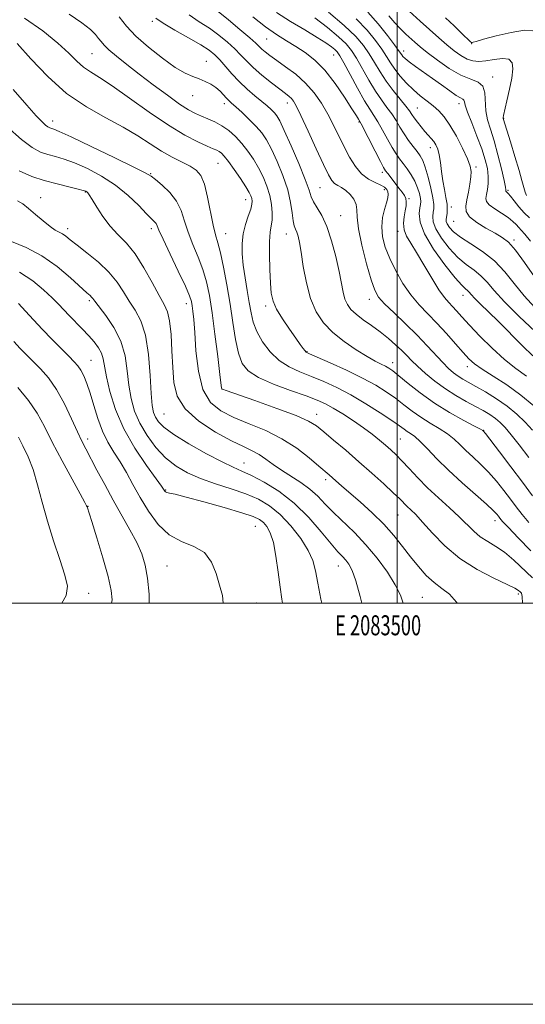
# Model space of a CAD drawing. Extents: x 2082300 to 2085200, y 362300 to 365200.
# Drawn here: x 2083312 to 2083564, y 362300 to 362791 of the extents above; entities that cross this region are included whole.
import ezdxf
from ezdxf.enums import TextEntityAlignment as Align

# ---------------------------------------------------------------- set-up
doc = ezdxf.new("R2010")
doc.units = 0
doc.header["$MEASUREMENT"] = 0
for name, color, linetype, lineweight in [('32000', 7, 'Continuous', 0), ('32001', 7, 'Continuous', 0), ('DTM SPOT ELEVATION', 2, 'Continuous', 13), ('INDEX CONTOUR', 41, 'Continuous', 13), ('INTERMEDIATE CONTOUR', 44, 'Continuous', 0)]:
    doc.layers.add(name, color=color, linetype=linetype, lineweight=lineweight)
doc.styles.add('Style-WORKING', font='WORKING.shx')

msp = doc.modelspace()

# ---------------------------------------------------------------- linework, layer by layer
at = {"layer": '32000', "flags": 128}
for points in [[(2082300, 362300), (2085200, 362300), (2085200, 365200), (2082300, 365200), (2082300, 362300)], [(2082500, 362500), (2085000, 362500), (2085000, 365000), (2082500, 365000), (2082500, 362500)], [(2083500, 365000), (2083500, 362500)]]:
    msp.add_lwpolyline(points, dxfattribs=at)
at = {"layer": 'DTM SPOT ELEVATION'}
for p in [(2083378.01, 362790.26, 1120.236), (2083434.971, 362781.378, 1114.899), (2083537.14, 362779.03, 1098.1), (2083347.913, 362774.122, 1124.974), (2083503.173, 362775.439, 1103.463), (2083404.834, 362770.33, 1121.241), (2083468.27, 362773.47, 1112.81), (2083547.625, 362762.463, 1101.523), (2083397.99, 362753.21, 1122.756), (2083445.27, 362749.55, 1118.562), (2083413.794, 362749.15, 1122.5), (2083510.02, 362747.03, 1107.034), (2083530.917, 362749.16, 1104.506), (2083328.18, 362740.54, 1129.42), (2083481.05, 362739.978, 1114.103), (2083553.086, 362741.749, 1099.944), (2083516.577, 362727.257, 1108.58), (2083410.71, 362719.4, 1126.9), (2083539.26, 362717.51, 1105.7), (2083377.11, 362714.16, 1129.9), (2083492.58, 362714.86, 1114.4), (2083461.57, 362707.29, 1118.98), (2083493.63, 362706.31, 1116.5), (2083555.23, 362705.94, 1101.8), (2083322.28, 362702.25, 1135.3), (2083344.46, 362705.11, 1134.1), (2083424.41, 362701.27, 1126.7), (2083505.96, 362701.71, 1113.8), (2083526.958, 362697.624, 1107.575), (2083471.92, 362693.24, 1119.1), (2083528.1, 362690.52, 1106.89), (2083335.71, 362686.82, 1135.51), (2083377.48, 362686.78, 1132.45), (2083414.58, 362684.38, 1127.12), (2083444.78, 362684.13, 1122.69), (2083500.46, 362685.49, 1114.44), (2083558.3, 362681.13, 1105.7), (2083486.2, 362651.51, 1118.58), (2083532.83, 362653.5, 1112.66), (2083346.45, 362650.92, 1138.28), (2083394.86, 362649.41, 1132.6), (2083434.51, 362648.25, 1124.38), (2083455, 362625.51, 1123.91), (2083347.43, 362621.1, 1141.11), (2083497.77, 362620.02, 1121.38), (2083534.95, 362617.95, 1116.54), (2083412.64, 362606.92, 1129.98), (2083383.78, 362594.42, 1134.9), (2083459.91, 362594.27, 1129.39), (2083543.11, 362586.24, 1121.96), (2083345.67, 362581.95, 1143.53), (2083501.6, 362581.99, 1127.03), (2083423.57, 362570, 1135.22), (2083464.38, 362561.68, 1132.4), (2083384.56, 362556.52, 1139.89), (2083345.84, 362548.4, 1145.95), (2083500.41, 362544.05, 1130.91), (2083429.22, 362538.4, 1140.97), (2083548.86, 362541.11, 1126.54), (2083385.2, 362518.61, 1142.98), (2083470.65, 362518.64, 1136.74), (2083346.19, 362504.99, 1147.277), (2083560.42, 362504.65, 1130.3), (2083429.92, 362500.15, 1141.32), (2083512.63, 362502.88, 1133.01)]:
    msp.add_point(p, dxfattribs=at)
at = {"layer": 'INDEX CONTOUR'}
for points in [[(2083564.57, 362703.31, 1100), (2083563.808, 362705.024, 1100), (2083563.125, 362707.348, 1100), (2083562.226, 362710.791, 1100), (2083560.819, 362715.882, 1100), (2083558.76, 362722.769, 1100), (2083556.49, 362730.097, 1100), (2083552.871, 362741.743, 1100), (2083552.85, 362741.893, 1100), (2083552.881, 362742.198, 1100), (2083553.109, 362743.2959, 1100), (2083554.764, 362750.566, 1100), (2083556.02, 362756.2929, 1100), (2083557.129, 362761.92, 1100), (2083557.734, 362766.434, 1100), (2083557.419, 362769.584, 1100), (2083555.753, 362771.31, 1100), (2083552.526, 362771.668, 1100), (2083548.401, 362771.186, 1100), (2083544.26, 362770.508, 1100), (2083540.774, 362770.191, 1100), (2083537.773, 362770.441, 1100), (2083534.874, 362771.379, 1100), (2083531.76, 362773.083, 1100), (2083528.376, 362775.476, 1100), (2083524.732, 362778.442, 1100), (2083520.809, 362781.89, 1100), (2083511.534, 362790.308, 1100), (2083506.032, 362795.212, 1100)], [(2083565.641, 362572.693, 1120), (2083560.88, 362578.922, 1120), (2083556.907, 362583.956, 1120), (2083553.856, 362587.587, 1120), (2083551.366, 362590.1671, 1120), (2083548.9569, 362592.187, 1120), (2083546.2049, 362594.082, 1120), (2083542.934, 362596.043, 1120), (2083539.024, 362598.201, 1120), (2083534.424, 362600.678, 1120), (2083529.342, 362603.558, 1120), (2083524.055, 362606.915, 1120), (2083518.853, 362610.735, 1120), (2083514.088, 362614.645, 1120), (2083510.125, 362618.188, 1120), (2083507.168, 362621.051, 1120), (2083504.7619, 362623.524, 1120), (2083502.285, 362626.041, 1120), (2083499.244, 362628.932, 1120), (2083495.635, 362632.101, 1120), (2083491.579, 362635.344, 1120), (2083487.257, 362638.478, 1120), (2083483.082, 362641.418, 1120), (2083479.527, 362644.097, 1120), (2083476.943, 362646.519, 1120), (2083475.1861, 362648.944, 1120), (2083473.993, 362651.702, 1120), (2083473.094, 362655.127, 1120), (2083471.036, 362665.465, 1120), (2083469.37, 362672.855, 1120), (2083467.274, 362680.764, 1120), (2083464.885, 362687.921, 1120), (2083462.375, 362693.352, 1120), (2083460.055, 362697.271, 1120), (2083458.265, 362700.19, 1120), (2083457.153, 362702.742, 1120), (2083456.077, 362706.04, 1120), (2083454.196, 362711.32, 1120), (2083450.984, 362719.2401, 1120), (2083447.15, 362728.149, 1120), (2083443.718, 362735.82, 1120), (2083441.438, 362740.6, 1120), (2083439.986, 362743.132, 1120), (2083438.766, 362744.6371, 1120), (2083437.2579, 362746.153, 1120), (2083435.231, 362747.991, 1120), (2083432.529, 362750.286, 1120), (2083429.086, 362753.129, 1120), (2083425.2, 362756.452, 1120), (2083421.257, 362760.149, 1120), (2083417.594, 362764.063, 1120), (2083411.547, 362771.083, 1120), (2083409.132, 362773.5651, 1120), (2083406.297, 362775.782, 1120), (2083402.08, 362778.41, 1120), (2083395.954, 362781.891, 1120), (2083389.143, 362785.733, 1120), (2083383.306, 362789.209, 1120), (2083379.6321, 362791.846, 1120)], [(2083568.753, 362635.5, 1110), (2083560.805, 362643.086, 1110), (2083553.541, 362650.318, 1110), (2083548.397, 362655.952, 1110), (2083544.819, 362660.13, 1110), (2083541.753, 362663.34, 1110), (2083538.34, 362666.086, 1110), (2083534.491, 362668.933, 1110), (2083530.313, 362672.462, 1110), (2083525.999, 362677.022, 1110), (2083522.105, 362682.026, 1110), (2083519.274, 362686.652, 1110), (2083517.942, 362690.2639, 1110), (2083517.718, 362692.95, 1110), (2083518.006, 362694.982, 1110), (2083518.276, 362696.7129, 1110), (2083518.276, 362698.835, 1110), (2083517.8231, 362702.121, 1110), (2083516.812, 362707.001, 1110), (2083515.455, 362712.537, 1110), (2083514.0431, 362717.446, 1110), (2083512.775, 362720.805, 1110), (2083511.489, 362723.11, 1110), (2083509.929, 362725.219, 1110), (2083507.928, 362727.807, 1110), (2083505.671, 362730.839, 1110), (2083503.43, 362734.102, 1110), (2083501.395, 362737.413, 1110), (2083499.436, 362740.72, 1110), (2083497.34, 362744.002, 1110), (2083494.932, 362747.311, 1110), (2083492.198, 362750.991, 1110), (2083489.159, 362755.457, 1110), (2083485.886, 362760.905, 1110), (2083479.734, 362771.764, 1110), (2083477.276, 362775.6559, 1110), (2083474.582, 362778.937, 1110), (2083470.766, 362782.529, 1110), (2083465.281, 362787.058, 1110), (2083458.918, 362791.978, 1110)], [(2083562.518, 362500, 1130), (2083562.3849, 362503.3859, 1130), (2083561.941, 362505.001, 1130), (2083561.346, 362505.701, 1130), (2083560.555, 362506.359, 1130), (2083558.722, 362507.467, 1130), (2083554.803, 362509.4199, 1130), (2083548.171, 362512.539, 1130), (2083539.86, 362516.843, 1130), (2083531.323, 362522.276, 1130), (2083523.783, 362528.623, 1130), (2083517.55, 362535.024, 1130), (2083512.706, 362540.459, 1130), (2083509.247, 362544.187, 1130), (2083506.832, 362546.581, 1130), (2083505.032, 362548.291, 1130), (2083501.283, 362552.062, 1130), (2083498.087, 362555.148, 1130), (2083493.357, 362559.531, 1130), (2083487.451, 362564.858, 1130), (2083480.927, 362570.607, 1130), (2083474.351, 362576.269, 1130), (2083468.311, 362581.39, 1130), (2083463.398, 362585.525, 1130), (2083459.772, 362588.454, 1130), (2083455.861, 362590.839, 1130), (2083449.655, 362593.561, 1130), (2083439.987, 362597.1971, 1130), (2083429.055, 362601.0921, 1130), (2083414.766, 362606.072, 1130), (2083412.85, 362606.761, 1130), (2083412.546, 362606.917, 1130), (2083412.492, 362607.264, 1130), (2083411.657, 362614.148, 1130), (2083410.564, 362623.07, 1130), (2083409.166, 362634.139, 1130), (2083407.721, 362644.903, 1130), (2083406.394, 362653.486, 1130), (2083404.969, 362660.33, 1130), (2083403.133, 362666.454, 1130), (2083400.713, 362672.668, 1130), (2083398.081, 362678.929, 1130), (2083395.75, 362684.981, 1130), (2083394.021, 362690.616, 1130), (2083392.365, 362695.809, 1130), (2083390.042, 362700.58, 1130), (2083386.605, 362704.903, 1130), (2083382.758, 362708.55, 1130), (2083379.497, 362711.245, 1130), (2083377.283, 362712.959, 1130), (2083374.445, 362714.644, 1130), (2083368.775, 362717.502, 1130), (2083358.984, 362722.267, 1130), (2083347.446, 362727.813, 1130), (2083337.454, 362732.551, 1130), (2083331.483, 362735.288, 1130), (2083328.751, 362736.4319, 1130), (2083326.846, 362737.055, 1130), (2083325.913, 362737.541, 1130), (2083324.695, 362738.446, 1130), (2083322.947, 362740.072, 1130), (2083320.081, 362743.124, 1130), (2083315.426, 362748.407, 1130), (2083308.609, 362756.204, 1130)], [(2083442.816, 362500, 1140), (2083442.542, 362501.977, 1140), (2083441.631, 362508.089, 1140), (2083440.6551, 362515.5851, 1140), (2083439.571, 362523.454, 1140), (2083438.29, 362530.331, 1140), (2083436.756, 362535.182, 1140), (2083435.053, 362538.294, 1140), (2083433.298, 362540.29, 1140), (2083431.373, 362541.7639, 1140), (2083428.225, 362543.212, 1140), (2083422.563, 362545.105, 1140), (2083413.738, 362547.721, 1140), (2083403.66, 362550.562, 1140), (2083394.881, 362552.933, 1140), (2083389.334, 362554.328, 1140), (2083386.493, 362554.9749, 1140), (2083385.216, 362555.2881, 1140), (2083384.53, 362555.6041, 1140), (2083384.135, 362555.962, 1140), (2083383.899, 362556.325, 1140), (2083383.579, 362556.842, 1140), (2083382.474, 362558.406, 1140), (2083379.776, 362562.096, 1140), (2083375.031, 362568.631, 1140), (2083369.231, 362577.284, 1140), (2083363.724, 362586.97, 1140), (2083359.589, 362596.659, 1140), (2083356.809, 362605.54, 1140), (2083355.097, 362612.861, 1140), (2083353.454, 362621.821, 1140), (2083352.573, 362624.716, 1140), (2083351.086, 362627.46, 1140), (2083348.946, 362630.306, 1140), (2083346.198, 362633.4039, 1140), (2083342.947, 362636.827, 1140), (2083336.396, 362643.5659, 1140), (2083331.151, 362649.111, 1140), (2083327.99, 362652.3331, 1140), (2083323.7519, 362656.375, 1140), (2083318.346, 362660.829, 1140), (2083311.784, 362665.097, 1140)]]:
    msp.add_polyline3d(points, dxfattribs=at)
at = {"layer": 'INTERMEDIATE CONTOUR'}
for points in [[(2083565.606, 362540.299, 1124), (2083562.257, 362544.305, 1124), (2083559.383, 362548.007, 1124), (2083556.483, 362551.878, 1124), (2083553.167, 362556.246, 1124), (2083549.474, 362560.866, 1124), (2083545.555, 362565.349, 1124), (2083541.572, 362569.384, 1124), (2083537.734, 362572.972, 1124), (2083534.265, 362576.194, 1124), (2083531.266, 362579.131, 1124), (2083528.359, 362581.876, 1124), (2083525.04, 362584.52, 1124), (2083520.966, 362587.156, 1124), (2083516.413, 362589.868, 1124), (2083511.814, 362592.7371, 1124), (2083507.494, 362595.815, 1124), (2083503.341, 362599.023, 1124), (2083499.134, 362602.252, 1124), (2083494.604, 362605.442, 1124), (2083489.2939, 362608.728, 1124), (2083482.6951, 362612.295, 1124), (2083474.67, 362616.189, 1124), (2083466.544, 362619.906, 1124), (2083456.29, 362624.453, 1124), (2083454.663, 362625.291, 1124), (2083453.941, 362625.966, 1124), (2083453.085, 362627.081, 1124), (2083451.671, 362629.038, 1124), (2083449.429, 362632.193, 1124), (2083446.27, 362636.688, 1124), (2083442.8261, 362641.819, 1124), (2083439.914, 362646.673, 1124), (2083438.1359, 362650.675, 1124), (2083437.2579, 362654.623, 1124), (2083436.837, 362659.656, 1124), (2083436.521, 362666.464, 1124), (2083436.334, 362673.928, 1124), (2083436.39, 362680.477, 1124), (2083436.75, 362684.992, 1124), (2083437.2391, 362688.151, 1124), (2083437.626, 362691.083, 1124), (2083437.7049, 362694.681, 1124), (2083437.363, 362698.89, 1124), (2083436.514, 362703.42, 1124), (2083435.101, 362708.0181, 1124), (2083433.198, 362712.587, 1124), (2083430.91, 362717.0691, 1124), (2083428.331, 362721.401, 1124), (2083425.513, 362725.5071, 1124), (2083422.499, 362729.307, 1124), (2083419.327, 362732.724, 1124), (2083416.016, 362735.696, 1124), (2083412.585, 362738.163, 1124), (2083409.073, 362740.104, 1124), (2083405.619, 362741.644, 1124), (2083402.388, 362742.943, 1124), (2083399.391, 362744.236, 1124), (2083396.021, 362746.039, 1124), (2083391.5209, 362748.94, 1124), (2083385.418, 362753.299, 1124), (2083378.376, 362758.559, 1124), (2083371.345, 362763.934, 1124), (2083365.145, 362768.754, 1124), (2083360.076, 362772.806, 1124), (2083356.3099, 362775.991, 1124), (2083353.892, 362778.297, 1124), (2083352.36, 362780.06, 1124), (2083351.128, 362781.703, 1124), (2083349.589, 362783.624, 1124), (2083347.053, 362786.1149, 1124), (2083342.81, 362789.445, 1124), (2083336.515, 362793.717, 1124)], [(2083568.2, 362598.383, 1116), (2083561.723, 362603.843, 1116), (2083554.685, 362608.87, 1116), (2083547.911, 362613.219, 1116), (2083542.328, 362616.734, 1116), (2083538.526, 362619.42, 1116), (2083535.739, 362621.9301, 1116), (2083532.861, 362625.0809, 1116), (2083529.054, 362629.433, 1116), (2083524.5371, 362634.5309, 1116), (2083519.797, 362639.663, 1116), (2083515.234, 362644.33, 1116), (2083510.901, 362648.864, 1116), (2083506.763, 362653.812, 1116), (2083502.826, 362659.542, 1116), (2083499.266, 362665.727, 1116), (2083496.296, 362671.868, 1116), (2083494.104, 362677.563, 1116), (2083492.767, 362682.811, 1116), (2083492.333, 362687.713, 1116), (2083492.766, 362692.31, 1116), (2083493.694, 362696.409, 1116), (2083494.662, 362699.761, 1116), (2083495.291, 362702.206, 1116), (2083495.5261, 362703.937, 1116), (2083495.387, 362705.239, 1116), (2083494.857, 362706.362, 1116), (2083493.756, 362707.424, 1116), (2083491.863, 362708.509, 1116), (2083489.074, 362709.753, 1116), (2083485.734, 362711.484, 1116), (2083482.307, 362714.078, 1116), (2083479.159, 362717.794, 1116), (2083476.283, 362722.402, 1116), (2083473.578, 362727.553, 1116), (2083468.248, 362738.434, 1116), (2083465.383, 362743.945, 1116), (2083462.214, 362749.376, 1116), (2083458.584, 362754.591, 1116), (2083454.325, 362759.446, 1116), (2083449.416, 362763.807, 1116), (2083444.396, 362767.583, 1116), (2083439.947, 362770.693, 1116), (2083436.5939, 362773.1, 1116), (2083434.2249, 362774.929, 1116), (2083432.57, 362776.3519, 1116), (2083429.522, 362779.289, 1116), (2083426.487, 362782.021, 1116), (2083421.647, 362786.165, 1116), (2083415.945, 362790.895, 1116), (2083410.688, 362795.086, 1116)], [(2083567.648, 362623.353, 1112), (2083562.465, 362628.433, 1112), (2083550.575, 362640.46, 1112), (2083545.549, 362645.4049, 1112), (2083541.58, 362649.229, 1112), (2083538.713, 362652.022, 1112), (2083536.913, 362653.905, 1112), (2083535.832, 362655.1199, 1112), (2083535.044, 362655.942, 1112), (2083534.077, 362656.7771, 1112), (2083532.282, 362658.561, 1112), (2083528.966, 362662.362, 1112), (2083523.828, 362668.79, 1112), (2083518.148, 362676.6191, 1112), (2083513.598, 362684.165, 1112), (2083511.404, 362690.073, 1112), (2083511.005, 362694.301, 1112), (2083511.389, 362697.137, 1112), (2083511.712, 362698.933, 1112), (2083511.784, 362700.297, 1112), (2083511.579, 362701.905, 1112), (2083511.065, 362704.263, 1112), (2083510.174, 362707.213, 1112), (2083508.832, 362710.43, 1112), (2083507.024, 362713.618, 1112), (2083504.973, 362716.616, 1112), (2083502.964, 362719.292, 1112), (2083501.189, 362721.631, 1112), (2083499.469, 362724.088, 1112), (2083497.532, 362727.236, 1112), (2083495.208, 362731.408, 1112), (2083492.721, 362735.984, 1112), (2083490.393, 362740.105, 1112), (2083488.407, 362743.263, 1112), (2083486.377, 362746.351, 1112), (2083483.776, 362750.611, 1112), (2083480.304, 362756.792, 1112), (2083476.57, 362763.6681, 1112), (2083473.41, 362769.516, 1112), (2083471.41, 362773.074, 1112), (2083470.157, 362774.918, 1112), (2083468.99, 362776.081, 1112), (2083467.272, 362777.465, 1112), (2083464.481, 362779.429, 1112), (2083460.122, 362782.198, 1112), (2083453.963, 362785.889, 1112), (2083446.828, 362790.182, 1112), (2083439.803, 362794.647, 1112)], [(2083568.646, 362647.448, 1108), (2083563.2629, 362653.338, 1108), (2083558.368, 362659.4, 1108), (2083553.616, 362665.316, 1108), (2083548.462, 362670.739, 1108), (2083542.603, 362675.394, 1108), (2083536.7, 362679.304, 1108), (2083531.66, 362682.562, 1108), (2083528.171, 362685.254, 1108), (2083526.0629, 362687.432, 1108), (2083524.95, 362689.14, 1108), (2083524.479, 362690.455, 1108), (2083524.432, 362691.599, 1108), (2083524.87, 362694.371, 1108), (2083525.006, 362696.389, 1108), (2083524.868, 362699.014, 1108), (2083524.354, 362702.334, 1108), (2083523.605, 362706.255, 1108), (2083522.824, 362710.6361, 1108), (2083522.163, 362715.282, 1108), (2083521.574, 362719.769, 1108), (2083520.961, 362723.618, 1108), (2083520.236, 362726.486, 1108), (2083519.356, 362728.581, 1108), (2083518.2889, 362730.245, 1108), (2083517.009, 362731.794, 1108), (2083515.512, 362733.426, 1108), (2083513.803, 362735.314, 1108), (2083511.925, 362737.546, 1108), (2083510.082, 362739.882, 1108), (2083508.518, 362741.998, 1108), (2083507.343, 362743.723, 1108), (2083506.122, 362745.494, 1108), (2083504.286, 362747.899, 1108), (2083501.458, 362751.359, 1108), (2083498.019, 362755.631, 1108), (2083494.542, 362760.304, 1108), (2083491.468, 362765.018, 1108), (2083488.7131, 362769.621, 1108), (2083486.059, 362774.011, 1108), (2083483.184, 362778.206, 1108), (2083479.334, 362782.705, 1108), (2083473.649, 362788.126, 1108), (2083465.756, 362794.754, 1108)], [(2083566.44, 362680.576, 1104), (2083563.661, 362684.098, 1104), (2083561.881, 362686.076, 1104), (2083560.597, 362687.396, 1104), (2083559.329, 362688.801, 1104), (2083557.6921, 362690.447, 1104), (2083555.327, 362692.351, 1104), (2083552.08, 362694.485, 1104), (2083548.6411, 362696.657, 1104), (2083545.906, 362698.636, 1104), (2083544.539, 362700.29, 1104), (2083544.27, 362701.889, 1104), (2083544.594, 362703.805, 1104), (2083545.058, 362706.325, 1104), (2083545.4099, 362709.397, 1104), (2083545.448, 362712.885, 1104), (2083544.989, 362716.729, 1104), (2083543.924, 362721.183, 1104), (2083542.162, 362726.58, 1104), (2083539.735, 362732.998, 1104), (2083537.165, 362739.502, 1104), (2083535.1, 362744.906, 1104), (2083533.995, 362748.329, 1104), (2083533.5559, 362750.116, 1104), (2083533.298, 362750.921, 1104), (2083532.764, 362751.3671, 1104), (2083531.5991, 362751.975, 1104), (2083529.474, 362753.234, 1104), (2083526.189, 362755.484, 1104), (2083522.07, 362758.453, 1104), (2083517.573, 362761.72, 1104), (2083509.174, 362767.739, 1104), (2083506.054, 362770.038, 1104), (2083504.044, 362771.655, 1104), (2083502.903, 362772.74, 1104), (2083502.266, 362773.515, 1104), (2083500.743, 362775.7041, 1104), (2083498.7091, 362778.505, 1104), (2083495.22, 362783.135, 1104), (2083490.61, 362788.877, 1104), (2083485.397, 362794.723, 1104)], [(2083566.691, 362526.18, 1126), (2083560.289, 362532.65, 1126), (2083555.4541, 362537.749, 1126), (2083552.607, 362540.844, 1126), (2083551.21, 362542.458, 1126), (2083550.481, 362543.399, 1126), (2083549.641, 362544.442, 1126), (2083547.917, 362546.225, 1126), (2083544.535, 362549.352, 1126), (2083539.051, 362554.187, 1126), (2083532.337, 362560.13, 1126), (2083525.593, 362566.344, 1126), (2083519.809, 362572.082, 1126), (2083515.126, 362576.961, 1126), (2083511.474, 362580.6879, 1126), (2083508.748, 362583.106, 1126), (2083506.706, 362584.588, 1126), (2083505.072, 362585.6429, 1126), (2083503.479, 362586.7701, 1126), (2083501.197, 362588.428, 1126), (2083497.402, 362591.063, 1126), (2083491.579, 362594.924, 1126), (2083484.418, 362599.446, 1126), (2083476.918, 362603.865, 1126), (2083469.887, 362607.573, 1126), (2083463.391, 362610.594, 1126), (2083457.306, 362613.11, 1126), (2083451.541, 362615.362, 1126), (2083446.125, 362617.83, 1126), (2083441.119, 362621.054, 1126), (2083436.613, 362625.383, 1126), (2083432.817, 362630.391, 1126), (2083429.974, 362635.461, 1126), (2083428.203, 362640.164, 1126), (2083427.135, 362644.828, 1126), (2083426.2821, 362649.97, 1126), (2083425.271, 362655.925, 1126), (2083424.205, 362662.305, 1126), (2083423.303, 362668.54, 1126), (2083422.766, 362674.191, 1126), (2083422.716, 362679.3391, 1126), (2083423.259, 362684.193, 1126), (2083424.405, 362688.869, 1126), (2083425.794, 362693.105, 1126), (2083426.976, 362696.541, 1126), (2083427.602, 362698.943, 1126), (2083427.736, 362700.5759, 1126), (2083427.548, 362701.827, 1126), (2083427.123, 362703.106, 1126), (2083426.2179, 362704.894, 1126), (2083424.506, 362707.694, 1126), (2083421.833, 362711.751, 1126), (2083418.727, 362716.283, 1126), (2083415.884, 362720.254, 1126), (2083413.833, 362722.877, 1126), (2083412.413, 362724.375, 1126), (2083411.292, 362725.223, 1126), (2083410.096, 362725.873, 1126), (2083408.284, 362726.683, 1126), (2083405.273, 362727.989, 1126), (2083400.582, 362730.131, 1126), (2083394.145, 362733.473, 1126), (2083385.996, 362738.381, 1126), (2083376.407, 362744.924, 1126), (2083366.585, 362751.965, 1126), (2083357.974, 362758.064, 1126), (2083351.637, 362762.1931, 1126), (2083347.123, 362764.964, 1126), (2083343.6, 362767.397, 1126), (2083340.244, 362770.3821, 1126), (2083336.252, 362774.287, 1126), (2083330.829, 362779.346, 1126), (2083323.396, 362785.54, 1126), (2083314.252, 362791.827, 1126)], [(2083567.5569, 362553.556, 1122), (2083562.486, 362560.357, 1122), (2083556.692, 362568.05, 1122), (2083551.031, 362575.507, 1122), (2083544.092, 362584.581, 1122), (2083542.937, 362586.043, 1122), (2083542.724, 362586.18, 1122), (2083541.591, 362586.79, 1122), (2083538.607, 362588.352, 1122), (2083533.184, 362591.206, 1122), (2083526.12, 362595.147, 1122), (2083518.556, 362599.831, 1122), (2083511.509, 362604.859, 1122), (2083505.486, 362609.618, 1122), (2083500.865, 362613.441, 1122), (2083497.84, 362615.868, 1122), (2083495.848, 362617.268, 1122), (2083494.14, 362618.22, 1122), (2083492.032, 362619.259, 1122), (2083489.11, 362620.76, 1122), (2083485.029, 362623.053, 1122), (2083479.649, 362626.361, 1122), (2083473.659, 362630.466, 1122), (2083467.955, 362635.044, 1122), (2083463.26, 362639.9, 1122), (2083459.593, 362645.382, 1122), (2083456.8, 362651.972, 1122), (2083454.725, 362659.848, 1122), (2083453.214, 362667.975, 1122), (2083452.109, 362675.014, 1122), (2083451.263, 362679.955, 1122), (2083450.572, 362683.106, 1122), (2083449.937, 362685.102, 1122), (2083449.288, 362686.588, 1122), (2083448.659, 362688.245, 1122), (2083448.107, 362690.761, 1122), (2083447.613, 362694.6731, 1122), (2083446.851, 362699.903, 1122), (2083445.416, 362706.222, 1122), (2083443.06, 362713.2891, 1122), (2083440.177, 362720.326, 1122), (2083437.314, 362726.445, 1122), (2083434.851, 362731.031, 1122), (2083432.479, 362734.566, 1122), (2083429.721, 362737.805, 1122), (2083426.291, 362741.287, 1122), (2083422.677, 362744.7041, 1122), (2083419.561, 362747.532, 1122), (2083417.433, 362749.422, 1122), (2083416.004, 362750.727, 1122), (2083414.796, 362751.974, 1122), (2083413.397, 362753.563, 1122), (2083411.68, 362755.387, 1122), (2083409.589, 362757.211, 1122), (2083407.097, 362758.845, 1122), (2083404.296, 362760.263, 1122), (2083401.309, 362761.483, 1122), (2083398.143, 362762.638, 1122), (2083394.349, 362764.315, 1122), (2083389.3659, 362767.217, 1122), (2083382.927, 362771.773, 1122), (2083375.965, 362777.307, 1122), (2083369.709, 362782.869, 1122), (2083365.0289, 362787.77, 1122), (2083361.3481, 362792.365, 1122)], [(2083567.429, 362586.294, 1118), (2083563.767, 362590.345, 1118), (2083559.659, 362594.3461, 1118), (2083554.922, 362598.256, 1118), (2083549.524, 362602.001, 1118), (2083544.0339, 362605.384, 1118), (2083539.174, 362608.172, 1118), (2083535.47, 362610.234, 1118), (2083532.676, 362611.824, 1118), (2083530.353, 362613.2941, 1118), (2083528.094, 362614.979, 1118), (2083525.641, 362617.145, 1118), (2083522.768, 362620.0401, 1118), (2083515.043, 362628.456, 1118), (2083509.99, 362633.711, 1118), (2083504.201, 362639.358, 1118), (2083498.471, 362644.797, 1118), (2083493.772, 362649.348, 1118), (2083490.758, 362652.717, 1118), (2083488.822, 362656.171, 1118), (2083487.036, 362661.366, 1118), (2083484.747, 362669.322, 1118), (2083482.386, 362678.514, 1118), (2083480.655, 362686.78, 1118), (2083480.007, 362692.496, 1118), (2083479.903, 362696.1829, 1118), (2083479.553, 362698.899, 1118), (2083478.361, 362701.481, 1118), (2083476.5111, 362703.894, 1118), (2083474.378, 362705.882, 1118), (2083472.289, 362707.2871, 1118), (2083470.385, 362708.348, 1118), (2083468.757, 362709.4, 1118), (2083467.382, 362710.887, 1118), (2083465.7709, 362713.686, 1118), (2083463.32, 362718.781, 1118), (2083459.691, 362726.621, 1118), (2083455.598, 362735.5031, 1118), (2083452.02, 362743.187, 1118), (2083449.68, 362747.991, 1118), (2083448.277, 362750.466, 1118), (2083447.256, 362751.721, 1118), (2083446.081, 362752.756, 1118), (2083444.288, 362754.134, 1118), (2083441.435, 362756.308, 1118), (2083437.305, 362759.55, 1118), (2083432.59, 362763.402, 1118), (2083428.208, 362767.221, 1118), (2083424.81, 362770.534, 1118), (2083421.976, 362773.527, 1118), (2083419.017, 362776.552, 1118), (2083415.389, 362779.865, 1118), (2083411.121, 362783.338, 1118), (2083406.384, 362786.748, 1118), (2083401.363, 362789.9939, 1118), (2083396.296, 362793.473, 1118)], [(2083564.502, 362613.238, 1114), (2083559.254, 362617.026, 1114), (2083553.605, 362621.4831, 1114), (2083547.419, 362627.133, 1114), (2083541.306, 362633.2379, 1114), (2083536.064, 362638.744, 1114), (2083532.269, 362642.8511, 1114), (2083529.622, 362645.765, 1114), (2083527.601, 362647.949, 1114), (2083525.714, 362649.922, 1114), (2083523.5761, 362652.449, 1114), (2083520.834, 362656.356, 1114), (2083517.29, 362662.106, 1114), (2083513.379, 362668.721, 1114), (2083509.699, 362674.86, 1114), (2083506.7509, 362679.526, 1114), (2083504.67, 362683.08, 1114), (2083503.498, 362686.226, 1114), (2083503.209, 362689.5, 1114), (2083503.503, 362692.769, 1114), (2083504.014, 362695.7331, 1114), (2083504.415, 362698.167, 1114), (2083504.555, 362700.146, 1114), (2083504.321, 362701.823, 1114), (2083503.627, 362703.365, 1114), (2083502.471, 362705.013, 1114), (2083500.879, 362707.023, 1114), (2083498.933, 362709.521, 1114), (2083495.324, 362714.258, 1114), (2083494.2491, 362715.719, 1114), (2083493.241, 362717.37, 1114), (2083491.635, 362720.3699, 1114), (2083489.021, 362725.403, 1114), (2083481.982, 362739.026, 1114), (2083481.356, 362740.201, 1114), (2083480.708, 362741.344, 1114), (2083479.681, 362743.0469, 1114), (2083477.484, 362746.571, 1114), (2083473.784, 362752.333, 1114), (2083469.038, 362759.231, 1114), (2083463.8971, 362765.784, 1114), (2083458.894, 362770.85, 1114), (2083454.093, 362774.633, 1114), (2083449.438, 362777.672, 1114), (2083444.821, 362780.501, 1114), (2083439.917, 362783.618, 1114), (2083434.349, 362787.513, 1114), (2083427.98, 362792.424, 1114)], [(2083568.4831, 362662.769, 1106), (2083563.565, 362669.8731, 1106), (2083559.057, 362676.015, 1106), (2083555.51, 362680, 1106), (2083552.368, 362682.47, 1106), (2083548.799, 362684.524, 1106), (2083544.301, 362687.022, 1106), (2083539.693, 362689.864, 1106), (2083536.122, 362692.709, 1106), (2083534.428, 362695.339, 1106), (2083534.221, 362698.031, 1106), (2083534.802, 362701.185, 1106), (2083535.564, 362705.024, 1106), (2083536.2731, 362709.058, 1106), (2083536.789, 362712.622, 1106), (2083536.944, 362715.335, 1106), (2083536.475, 362717.972, 1106), (2083535.09, 362721.593, 1106), (2083532.641, 362726.871, 1106), (2083529.542, 362732.926, 1106), (2083526.35, 362738.49, 1106), (2083523.478, 362742.608, 1106), (2083520.787, 362745.574, 1106), (2083517.994, 362747.998, 1106), (2083514.89, 362750.408, 1106), (2083511.545, 362753.024, 1106), (2083508.102, 362755.985, 1106), (2083504.714, 362759.3581, 1106), (2083501.574, 362762.913, 1106), (2083498.888, 362766.349, 1106), (2083496.743, 362769.486, 1106), (2083494.746, 362772.642, 1106), (2083492.384, 362776.258, 1106), (2083489.202, 362780.671, 1106), (2083484.972, 362785.791, 1106), (2083479.523, 362791.425, 1106)], [(2083565.923, 362692.141, 1102), (2083563.299, 362694.769, 1102), (2083560.713, 362697.73, 1102), (2083558.364, 362700.654, 1102), (2083556.506, 362703.005, 1102), (2083555.319, 362704.395, 1102), (2083554.678, 362705.0331, 1102), (2083554.382, 362705.276, 1102), (2083554.258, 362705.426, 1102), (2083554.234, 362705.572, 1102), (2083554.263, 362705.746, 1102), (2083554.268, 362706.132, 1102), (2083554.041, 362707.511, 1102), (2083553.34, 362710.813, 1102), (2083552.013, 362716.564, 1102), (2083550.255, 362723.678, 1102), (2083548.349, 362730.664, 1102), (2083546.566, 362736.391, 1102), (2083545.128, 362741.16, 1102), (2083544.247, 362745.63, 1102), (2083543.712, 362754.546, 1102), (2083542.71, 362757.88, 1102), (2083540.364, 362759.871, 1102), (2083536.676, 362761.328, 1102), (2083531.7999, 362763.356, 1102), (2083526.018, 362766.714, 1102), (2083520.126, 362770.795, 1102), (2083515.049, 362774.646, 1102), (2083511.444, 362777.554, 1102), (2083508.891, 362779.754, 1102), (2083504.322, 362783.871, 1102), (2083501.67, 362786.39, 1102), (2083498.803, 362789.408, 1102), (2083495.782, 362792.955, 1102)], [(2083567.7069, 362785.506, 1098), (2083563.464, 362785.717, 1098), (2083556.832, 362784.659, 1098), (2083549.35, 362782.914, 1098), (2083543.03, 362781.2401, 1098), (2083539.374, 362780.222, 1098), (2083537.856, 362779.773, 1098), (2083537.441, 362779.638, 1098), (2083537.25, 362779.6151, 1098), (2083537.022, 362779.725, 1098), (2083536.649, 362780.041, 1098), (2083532.168, 362784.338, 1098), (2083528.421, 362787.882, 1098), (2083524.104, 362791.938, 1098)], [(2083567.5221, 362512.706, 1128), (2083558.136, 362521.56, 1128), (2083553.595, 362525.397, 1128), (2083549.229, 362528.36, 1128), (2083545.1449, 362530.783, 1128), (2083541.46, 362533.163, 1128), (2083538.18, 362535.925, 1128), (2083530.945, 362543.103, 1128), (2083526.068, 362547.611, 1128), (2083520.622, 362552.534, 1128), (2083515.192, 362557.611, 1128), (2083510.27, 362562.579, 1128), (2083505.99, 362567.146, 1128), (2083502.397, 362571.018, 1128), (2083499.46, 362574.021, 1128), (2083496.862, 362576.471, 1128), (2083494.212, 362578.805, 1128), (2083491.163, 362581.388, 1128), (2083487.537, 362584.297, 1128), (2083483.203, 362587.535, 1128), (2083478.159, 362591.034, 1128), (2083472.93, 362594.449, 1128), (2083468.1749, 362597.364, 1128), (2083464.226, 362599.528, 1128), (2083460.128, 362601.353, 1128), (2083454.599, 362603.416, 1128), (2083446.886, 362606.139, 1128), (2083438.333, 362609.322, 1128), (2083430.811, 362612.61, 1128), (2083425.7359, 362615.838, 1128), (2083422.699, 362619.592, 1128), (2083420.833, 362624.646, 1128), (2083419.387, 362631.549, 1128), (2083418.059, 362639.937, 1128), (2083416.663, 362649.223, 1128), (2083415.073, 362658.751, 1128), (2083413.41, 362667.596, 1128), (2083411.859, 362674.766, 1128), (2083410.551, 362679.72, 1128), (2083409.3901, 362683.718, 1128), (2083408.226, 362688.467, 1128), (2083405.49, 362702.519, 1128), (2083403.89, 362708.999, 1128), (2083402.082, 362713.299, 1128), (2083399.799, 362715.943, 1128), (2083396.7251, 362717.8989, 1128), (2083387.79, 362722.486, 1128), (2083382.482, 362725.492, 1128), (2083376.9149, 362729.081, 1128), (2083370.728, 362733.136, 1128), (2083363.423, 362737.494, 1128), (2083354.7011, 362742.12, 1128), (2083345.059, 362747.51, 1128), (2083335.193, 362754.288, 1128), (2083325.775, 362762.709, 1128), (2083317.364, 362771.532, 1128), (2083310.496, 362779.148, 1128)], [(2083529.853, 362500, 1132), (2083529.598, 362500.496, 1132), (2083526.143, 362504.46, 1132), (2083522.337, 362507.387, 1132), (2083518.389, 362510.269, 1132), (2083514.47, 362513.897, 1132), (2083510.582, 362518.26, 1132), (2083506.69, 362523.1451, 1132), (2083502.711, 362528.364, 1132), (2083498.374, 362533.828, 1132), (2083493.365, 362539.471, 1132), (2083487.562, 362545.162, 1132), (2083481.615, 362550.508, 1132), (2083472.46, 362558.445, 1132), (2083467.741, 362562.622, 1132), (2083466.101, 362564.053, 1132), (2083460.99, 362568.44, 1132), (2083456.201, 362572.479, 1132), (2083449.924, 362577.296, 1132), (2083442.534, 362582.053, 1132), (2083434.45, 362586.097, 1132), (2083426.271, 362589.534, 1132), (2083418.641, 362592.657, 1132), (2083412.117, 362595.89, 1132), (2083406.913, 362600.175, 1132), (2083403.1579, 362606.586, 1132), (2083400.877, 362615.6659, 1132), (2083399.673, 362625.832, 1132), (2083399.045, 362634.972, 1132), (2083398.576, 362641.465, 1132), (2083398.173, 362645.653, 1132), (2083397.828, 362648.37, 1132), (2083397.434, 362650.528, 1132), (2083396.493, 362653.352, 1132), (2083394.407, 362658.143, 1132), (2083390.875, 362665.617, 1132), (2083386.773, 362674.14, 1132), (2083383.274, 362681.496, 1132), (2083381.2411, 362686.017, 1132), (2083380.304, 362688.255, 1132), (2083379.787, 362689.315, 1132), (2083379.0539, 362690.219, 1132), (2083375.103, 362694.251, 1132), (2083371.143, 362698.361, 1132), (2083365.897, 362703.397, 1132), (2083359.618, 362708.527, 1132), (2083352.637, 362713.044, 1132), (2083345.584, 362716.749, 1132), (2083339.166, 362719.568, 1132), (2083333.906, 362721.496, 1132), (2083329.6, 362722.8059, 1132), (2083325.862, 362723.841, 1132), (2083322.248, 362725.037, 1132), (2083318.094, 362727.1989, 1132), (2083312.679, 362731.2251, 1132), (2083305.64, 362737.585, 1132)], [(2083503.004, 362500, 1134), (2083501.613, 362503.969, 1134), (2083499.079, 362509.1709, 1134), (2083495.15, 362515.476, 1134), (2083490.111, 362522.411, 1134), (2083484.4539, 362529.201, 1134), (2083478.657, 362535.227, 1134), (2083468.203, 362545.194, 1134), (2083464.133, 362549.4549, 1134), (2083460.4489, 362553.349, 1134), (2083456.53, 362556.925, 1134), (2083451.945, 362560.232, 1134), (2083442.315, 362566.336, 1134), (2083438.197, 362569.242, 1134), (2083434.56, 362571.929, 1134), (2083431.158, 362574.219, 1134), (2083427.652, 362576.086, 1134), (2083423.33, 362578.112, 1134), (2083417.389, 362581.028, 1134), (2083409.484, 362585.36, 1134), (2083401.112, 362590.8151, 1134), (2083394.23, 362596.893, 1134), (2083390.2761, 362603.2311, 1134), (2083388.616, 362610.008, 1134), (2083388.097, 362617.535, 1134), (2083387.738, 362625.869, 1134), (2083387.258, 362634.032, 1134), (2083386.545, 362640.788, 1134), (2083385.47, 362645.393, 1134), (2083383.813, 362649.0671, 1134), (2083381.333, 362653.521, 1134), (2083377.894, 362659.934, 1134), (2083373.776, 362667.345, 1134), (2083369.362, 362674.261, 1134), (2083364.985, 362679.594, 1134), (2083360.78, 362683.8819, 1134), (2083356.83, 362688.0741, 1134), (2083353.239, 362692.813, 1134), (2083350.1929, 362697.53, 1134), (2083347.901, 362701.354, 1134), (2083346.4799, 362703.653, 1134), (2083345.704, 362704.747, 1134), (2083345.254, 362705.195, 1134), (2083344.747, 362705.494, 1134), (2083343.53, 362705.894, 1134), (2083340.878, 362706.585, 1134), (2083336.329, 362707.703, 1134), (2083330.45, 362709.1799, 1134), (2083324.0651, 362710.897, 1134), (2083317.807, 362712.86, 1134), (2083311.536, 362715.5779, 1134)], [(2083482.324, 362500, 1136), (2083481.502, 362503.411, 1136), (2083479.428, 362511.101, 1136), (2083477.593, 362516.309, 1136), (2083475.947, 362519.474, 1136), (2083474.378, 362521.492, 1136), (2083472.704, 362523.26, 1136), (2083470.448, 362525.671, 1136), (2083467.06, 362529.613, 1136), (2083462.144, 362535.622, 1136), (2083455.912, 362542.797, 1136), (2083448.726, 362549.883, 1136), (2083441.0351, 362555.834, 1136), (2083433.617, 362560.453, 1136), (2083427.335, 362563.75, 1136), (2083422.638, 362565.911, 1136), (2083418.318, 362567.801, 1136), (2083412.751, 362570.462, 1136), (2083404.918, 362574.5869, 1136), (2083396.213, 362579.49, 1136), (2083388.631, 362584.14, 1136), (2083383.683, 362587.7471, 1136), (2083380.942, 362590.482, 1136), (2083379.497, 362592.7559, 1136), (2083378.567, 362595.115, 1136), (2083377.897, 362598.65, 1136), (2083377.366, 362604.586, 1136), (2083376.819, 362613.577, 1136), (2083375.964, 362623.996, 1136), (2083374.477, 362633.643, 1136), (2083372.16, 362640.865, 1136), (2083369.3069, 362646.197, 1136), (2083366.337, 362650.716, 1136), (2083363.5, 362655.315, 1136), (2083360.359, 362660.127, 1136), (2083356.305, 362665.093, 1136), (2083351.021, 362670.093, 1136), (2083345.34, 362674.736, 1136), (2083340.385, 362678.567, 1136), (2083336.987, 362681.259, 1136), (2083334.8, 362683.012, 1136), (2083333.1831, 362684.154, 1136), (2083331.555, 362685.039, 1136), (2083329.5691, 362686.132, 1136), (2083326.932, 362687.921, 1136), (2083323.5029, 362690.694, 1136), (2083319.727, 362693.934, 1136), (2083316.197, 362696.924, 1136), (2083313.319, 362699.123, 1136), (2083310.74, 362700.7071, 1136)], [(2083462.409, 362500, 1138), (2083462.006, 362502.003, 1138), (2083460.416, 362510.046, 1138), (2083459.257, 362516.239, 1138), (2083457.945, 362521.28, 1138), (2083455.681, 362526.354, 1138), (2083451.907, 362532.297, 1138), (2083447.031, 362538.5461, 1138), (2083441.705, 362544.187, 1138), (2083436.392, 362548.537, 1138), (2083430.811, 362551.837, 1138), (2083424.493, 362554.555, 1138), (2083417.175, 362557.101, 1138), (2083409.42, 362559.6329, 1138), (2083401.993, 362562.25, 1138), (2083395.486, 362565.0861, 1138), (2083389.781, 362568.421, 1138), (2083384.583, 362572.569, 1138), (2083379.694, 362577.724, 1138), (2083375.307, 362583.586, 1138), (2083371.71, 362589.729, 1138), (2083369.107, 362595.847, 1138), (2083367.357, 362602.09, 1138), (2083366.232, 362608.723, 1138), (2083365.4279, 362615.906, 1138), (2083364.332, 362623.367, 1138), (2083362.254, 362630.728, 1138), (2083358.804, 362637.591, 1138), (2083354.795, 362643.4829, 1138), (2083349.27, 362650.576, 1138), (2083348.249, 362651.94, 1138), (2083347.66, 362652.661, 1138), (2083346.879, 362653.4, 1138), (2083345.255, 362654.851, 1138), (2083337.063, 362662.3639, 1138), (2083330.441, 362667.945, 1138), (2083322.868, 362673.2701, 1138), (2083314.992, 362677.411, 1138), (2083307.654, 362680.447, 1138)], [(2083413.184, 362500, 1142), (2083412.864, 362503.915, 1142), (2083411.501, 362509.065, 1142), (2083409.822, 362514.85, 1142), (2083407.479, 362520.563, 1142), (2083403.875, 362525.23, 1142), (2083398.662, 362528.281, 1142), (2083392.4979, 362530.751, 1142), (2083386.288, 362534.081, 1142), (2083380.77, 362539.307, 1142), (2083376.006, 362545.863, 1142), (2083371.888, 362552.778, 1142), (2083368.294, 362559.249, 1142), (2083365.041, 362565.14, 1142), (2083361.9289, 362570.483, 1142), (2083358.818, 362575.39, 1142), (2083355.815, 362580.308, 1142), (2083353.084, 362585.768, 1142), (2083350.747, 362592.077, 1142), (2083348.74, 362598.66, 1142), (2083346.957, 362604.718, 1142), (2083345.306, 362609.618, 1142), (2083343.757, 362613.386, 1142), (2083342.296, 362616.2119, 1142), (2083340.833, 362618.369, 1142), (2083338.983, 362620.463, 1142), (2083336.284, 362623.183, 1142), (2083332.449, 362627.018, 1142), (2083327.873, 362631.66, 1142), (2083323.123, 362636.597, 1142), (2083318.683, 362641.372, 1142), (2083314.706, 362645.732, 1142), (2083311.261, 362649.475, 1142)], [(2083376.364, 362500, 1144), (2083376.389, 362504.479, 1144), (2083375.568, 362512.529, 1144), (2083374.354, 362519.075, 1144), (2083372.6371, 362524.677, 1144), (2083370.162, 362530.292, 1144), (2083366.776, 362536.675, 1144), (2083358.431, 362551.388, 1144), (2083354.194, 362559.155, 1144), (2083350.343, 362566.434, 1144), (2083344.8389, 362576.931, 1144), (2083342.868, 362580.805, 1144), (2083340.648, 362585.504, 1144), (2083337.706, 362591.979, 1144), (2083334.141, 362599.409, 1144), (2083330.195, 362606.531, 1144), (2083326.107, 362612.351, 1144), (2083322.107, 362616.952, 1144), (2083318.42, 362620.685, 1144), (2083315.173, 362623.915, 1144), (2083312.095, 362627.057, 1144), (2083308.8141, 362630.539, 1144)], [(2083357.595, 362500, 1146), (2083357.876, 362501.665, 1146), (2083357.451, 362506.395, 1146), (2083355.9271, 362513.341, 1146), (2083353.327, 362522.665, 1146), (2083350.3241, 362532.558, 1146), (2083347.753, 362540.723, 1146), (2083345.389, 362548.103, 1146), (2083345.18, 362548.623, 1146), (2083344.298, 362550.327, 1146), (2083342.027, 362554.488, 1146), (2083337.9589, 362561.857, 1146), (2083332.917, 362571.0879, 1146), (2083328.033, 362580.309, 1146), (2083324.092, 362588.088, 1146), (2083320.485, 362594.76, 1146), (2083316.2589, 362601.098, 1146), (2083310.8379, 362607.593, 1146)], [(2083332.764, 362500, 1148), (2083335.033, 362503.818, 1148), (2083335.626, 362508.493, 1148), (2083334.303, 362514.084, 1148), (2083331.784, 362521.846, 1148), (2083328.693, 362531.175, 1148), (2083325.63, 362541.003, 1148), (2083323.041, 362550.403, 1148), (2083320.76, 362559.016, 1148), (2083318.466, 362566.627, 1148), (2083315.945, 362573.076, 1148), (2083313.399, 362578.427, 1148), (2083311.1351, 362582.798, 1148)]]:
    msp.add_polyline3d(points, dxfattribs=at)

# ---------------------------------------------------------------- texts
at = {"layer": '32001', "style": 'Style-WORKING', "width": 0.67}
msp.add_text('E 2083500', height=10, dxfattribs=at).set_placement((2083490.5083, 362494), align=Align.TOP_CENTER)

doc.saveas('drawing.dxf')
